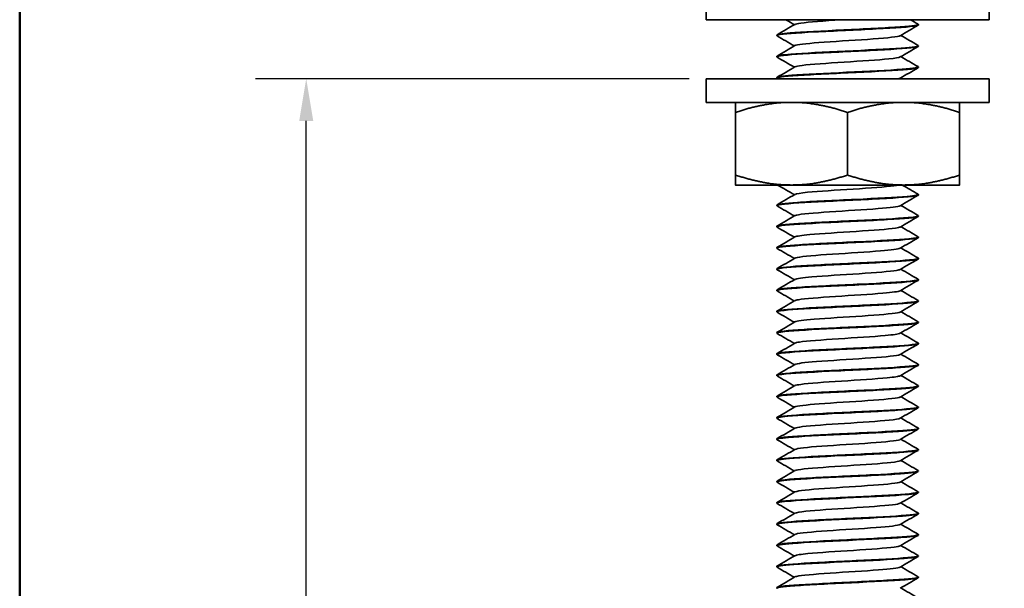
# Model space of a CAD drawing. Units: millimetres. Extents: x 0 to 300, y 0 to 424.
# Drawn here: x 14 to 98, y 303 to 352 of the extents above; entities that cross this region are included whole.
import ezdxf

# ---------------------------------------------------------------- set-up
doc = ezdxf.new("R2010")
doc.units = ezdxf.units.MM
doc.header["$LTSCALE"] = 1.428571
for name, color, linetype, lineweight in [('Arêtes visibles(ISO)', 7, 'Continuous', 35), ('Cadre_0', 7, 'Continuous', 50), ('Cotes(ISO)', 7, 'Continuous', 18)]:
    doc.layers.add(name, color=color, linetype=linetype, lineweight=lineweight)
doc.styles.add('MANTION', font='arial.ttf')
doc.dimstyles.new('Plan commercial', dxfattribs={"dimscale": 1.428571, "dimtxt": 3, "dimasz": 2.5, "dimexe": 3, "dimexo": 1, "dimgap": 0.762, "dimtad": 1, "dimrnd": 1e-08, "dimtxsty": 'MANTION', "dimcen": 0.09, "dimdle": 10, "dimclrd": 7, "dimclre": 7, "dimclrt": 256, "dimazin": 2, "dimtfac": 0.5, "dimtmove": 0, "dimatfit": 3, "dimfxl": 0, "dimtolj": 1, "dimlwd": 25, "dimlwe": 25, "dimarcsym": 0})

# ---------------------------------------------------------------- blocks, each defined once
blk = doc.blocks.new('Cadres Cadre par défaut')
at = {"layer": 'Cadre_0', "flags": 128}
blk.add_lwpolyline([(10, 10), (10, 287), (200, 287), (200, 10), (10, 10)], dxfattribs=at)
blk = doc.blocks.new('*D9')
at = {"layer": 'Cotes(ISO)', "color": 7, "linetype": 'Continuous', "lineweight": 25, "transparency": 16777216}
for p, q in [((71.032, 346.515), (34.288, 346.515)), ((38.574, 210.086), (38.574, 342.943)), ((63.532, 206.515), (34.288, 206.515))]:
    blk.add_line(p, q, dxfattribs=at)
at = {"layer": 'Cotes(ISO)', "color": 7, "linetype": 'Continuous', "transparency": 16777216}
for points in [[(37.979, 342.943), (39.169, 342.943), (38.574, 346.515)], [(37.979, 210.086), (39.169, 210.086), (38.574, 206.515)]]:
    blk.add_solid(points, dxfattribs=at)
at = {"layer": 'Defpoints', "color": 0, "linetype": 'Continuous', "transparency": 16777216}
for p in [(38.574, 346.515), (72.461, 346.515), (64.961, 206.515)]:
    blk.add_point(p, dxfattribs=at)
at = {"layer": 'Cotes(ISO)', "color": 154, "linetype": 'Continuous', "lineweight": 25, "true_color": 0x004691, "transparency": 16777216, "insert": (32.219, 254.462), "char_height": 4.28571, "attachment_point": 1, "rotation": 90, "style": 'MANTION'}
blk.add_mtext('\\A1; 105{\\H2.142857;±35}\\P[4 9/64%%p1,37795]', dxfattribs=at)

msp = doc.modelspace()

# ---------------------------------------------------------------- linework, layer by layer
at = {"layer": 'Arêtes visibles(ISO)'}
for p, q in [((72.461, 351.515), (72.461, 353.515)), ((96.461, 351.515), (96.461, 353.515)), ((96.461, 351.515), (72.461, 351.515)), ((90.461, 351.115), (90.461, 351.065)), ((78.461, 350.215), (78.461, 350.165)), ((90.461, 349.315), (90.461, 349.265)), ((78.461, 348.415), (78.461, 348.365)), ((90.461, 347.515), (90.461, 347.465)), ((72.461, 346.515), (96.461, 346.515)), ((72.461, 346.515), (72.461, 344.515)), ((78.461, 346.615), (78.461, 346.565)), ((96.461, 346.515), (96.461, 344.515)), ((72.461, 344.515), (96.461, 344.515)), ((74.961, 343.666), (74.961, 338.363)), ((84.461, 343.666), (84.461, 338.363)), ((93.961, 343.666), (93.961, 338.363)), ((74.961, 337.515), (79.711, 337.515)), ((79.711, 337.515), (89.211, 337.515)), ((89.211, 337.515), (93.961, 337.515)), ((90.461, 336.715), (90.461, 336.665)), ((78.461, 335.815), (78.461, 335.765)), ((90.461, 334.915), (90.461, 334.865)), ((78.461, 334.015), (78.461, 333.965)), ((90.461, 333.115), (90.461, 333.065)), ((78.461, 332.215), (78.461, 332.165)), ((90.461, 331.315), (90.461, 331.265)), ((78.461, 330.415), (78.461, 330.365)), ((90.461, 329.515), (90.461, 329.465)), ((78.461, 328.615), (78.461, 328.565)), ((90.461, 327.715), (90.461, 327.665)), ((78.461, 326.815), (78.461, 326.765)), ((90.461, 325.915), (90.461, 325.865)), ((78.461, 325.015), (78.461, 324.965)), ((90.461, 324.115), (90.461, 324.065)), ((78.461, 323.215), (78.461, 323.165)), ((90.461, 322.315), (90.461, 322.265)), ((78.461, 321.415), (78.461, 321.365)), ((90.461, 320.515), (90.461, 320.465)), ((78.461, 319.615), (78.461, 319.565)), ((90.461, 318.715), (90.461, 318.665)), ((78.461, 317.815), (78.461, 317.765)), ((90.461, 316.915), (90.461, 316.865)), ((78.461, 316.015), (78.461, 315.965)), ((90.461, 315.115), (90.461, 315.065)), ((78.461, 314.215), (78.461, 314.165)), ((90.461, 313.315), (90.461, 313.265)), ((78.461, 312.415), (78.461, 312.365)), ((90.461, 311.515), (90.461, 311.465)), ((78.461, 310.615), (78.461, 310.565)), ((90.461, 309.715), (90.461, 309.665)), ((78.461, 308.815), (78.461, 308.765)), ((90.461, 307.915), (90.461, 307.865)), ((78.461, 307.015), (78.461, 306.965)), ((90.461, 306.115), (90.461, 306.065)), ((78.461, 305.215), (78.461, 305.165)), ((90.461, 304.315), (90.461, 304.265)), ((78.461, 303.415), (78.461, 303.365))]:
    msp.add_line(p, q, dxfattribs=at)
for points in [[(79.949, 351.09), (79.705, 351.232), (79.461, 351.373), (79.217, 351.515)], [(89.791, 351.515), (90.007, 351.389), (90.224, 351.264), (90.44, 351.138)], [(78.481, 350.238), (78.989, 350.533), (79.496, 350.827), (80.003, 351.121)], [(90.44, 351.041), (89.933, 350.747), (89.425, 350.453), (88.918, 350.158)], [(79.949, 349.29), (79.46, 349.574), (78.971, 349.858), (78.481, 350.141)], [(88.972, 350.19), (89.462, 349.906), (89.951, 349.622), (90.44, 349.338)], [(78.481, 348.438), (78.989, 348.733), (79.496, 349.027), (80.003, 349.321)], [(90.44, 349.241), (89.933, 348.947), (89.425, 348.653), (88.918, 348.358)], [(79.949, 347.49), (79.46, 347.774), (78.971, 348.058), (78.481, 348.341)], [(88.972, 348.39), (89.462, 348.106), (89.951, 347.822), (90.44, 347.538)], [(78.481, 346.638), (78.989, 346.933), (79.496, 347.227), (80.003, 347.521)], [(90.44, 347.441), (89.933, 347.147), (89.425, 346.853), (88.918, 346.558)], [(78.527, 346.515), (78.512, 346.524), (78.496, 346.532), (78.481, 346.541)], [(88.972, 346.59), (89.015, 346.565), (89.059, 346.54), (89.102, 346.515)], [(79.949, 336.69), (79.475, 336.965), (79.001, 337.24), (78.527, 337.515)], [(89.102, 337.515), (89.548, 337.256), (89.994, 336.997), (90.44, 336.738)], [(78.481, 335.838), (78.989, 336.133), (79.496, 336.427), (80.003, 336.721)], [(90.44, 336.641), (89.933, 336.347), (89.425, 336.053), (88.918, 335.758)], [(79.949, 334.89), (79.46, 335.174), (78.971, 335.458), (78.481, 335.741)], [(88.972, 335.79), (89.462, 335.506), (89.951, 335.222), (90.44, 334.938)], [(78.481, 334.038), (78.989, 334.333), (79.496, 334.627), (80.003, 334.921)], [(90.44, 334.841), (89.933, 334.547), (89.425, 334.253), (88.918, 333.958)], [(79.949, 333.09), (79.46, 333.374), (78.971, 333.658), (78.481, 333.941)], [(88.972, 333.99), (89.462, 333.706), (89.951, 333.422), (90.44, 333.138)], [(78.481, 332.238), (78.989, 332.533), (79.496, 332.827), (80.003, 333.121)], [(90.44, 333.041), (89.933, 332.747), (89.425, 332.453), (88.918, 332.158)], [(88.972, 332.19), (89.462, 331.906), (89.951, 331.622), (90.44, 331.338)], [(79.949, 331.29), (79.46, 331.574), (78.971, 331.858), (78.481, 332.141)], [(78.481, 330.438), (78.989, 330.733), (79.496, 331.027), (80.003, 331.321)], [(90.44, 331.241), (89.933, 330.947), (89.425, 330.653), (88.918, 330.358)], [(79.949, 329.49), (79.46, 329.774), (78.971, 330.058), (78.481, 330.341)], [(88.972, 330.39), (89.462, 330.106), (89.951, 329.822), (90.44, 329.538)], [(78.481, 328.638), (78.989, 328.933), (79.496, 329.227), (80.003, 329.521)], [(90.44, 329.441), (89.933, 329.147), (89.425, 328.853), (88.918, 328.558)], [(79.949, 327.69), (79.46, 327.974), (78.971, 328.258), (78.481, 328.541)], [(88.972, 328.59), (89.462, 328.306), (89.951, 328.022), (90.44, 327.738)], [(78.481, 326.838), (78.989, 327.133), (79.496, 327.427), (80.003, 327.721)], [(90.44, 327.641), (89.933, 327.347), (89.425, 327.053), (88.918, 326.758)], [(79.949, 325.89), (79.46, 326.174), (78.971, 326.458), (78.481, 326.741)], [(88.972, 326.79), (89.462, 326.506), (89.951, 326.222), (90.44, 325.938)], [(78.481, 325.038), (78.989, 325.333), (79.496, 325.627), (80.003, 325.921)], [(90.44, 325.841), (89.933, 325.547), (89.425, 325.253), (88.918, 324.958)], [(79.949, 324.09), (79.46, 324.374), (78.971, 324.658), (78.481, 324.941)], [(88.972, 324.99), (89.462, 324.706), (89.951, 324.422), (90.44, 324.138)], [(78.481, 323.238), (78.989, 323.533), (79.496, 323.827), (80.003, 324.121)], [(90.44, 324.041), (89.933, 323.747), (89.425, 323.453), (88.918, 323.158)], [(79.949, 322.29), (79.46, 322.574), (78.971, 322.858), (78.481, 323.141)], [(88.972, 323.19), (89.462, 322.906), (89.951, 322.622), (90.44, 322.338)], [(78.481, 321.438), (78.989, 321.733), (79.496, 322.027), (80.003, 322.321)], [(90.44, 322.241), (89.933, 321.947), (89.425, 321.653), (88.918, 321.358)], [(79.949, 320.49), (79.46, 320.774), (78.971, 321.058), (78.481, 321.341)], [(88.972, 321.39), (89.462, 321.106), (89.951, 320.822), (90.44, 320.538)], [(78.481, 319.638), (78.989, 319.933), (79.496, 320.227), (80.003, 320.521)], [(90.44, 320.441), (89.933, 320.147), (89.425, 319.853), (88.918, 319.558)], [(79.949, 318.69), (79.46, 318.974), (78.971, 319.258), (78.481, 319.541)], [(88.972, 319.59), (89.462, 319.306), (89.951, 319.022), (90.44, 318.738)], [(78.481, 317.838), (78.989, 318.133), (79.496, 318.427), (80.003, 318.721)], [(90.44, 318.641), (89.933, 318.347), (89.425, 318.053), (88.918, 317.758)], [(79.949, 316.89), (79.46, 317.174), (78.971, 317.458), (78.481, 317.741)], [(88.972, 317.79), (89.462, 317.506), (89.951, 317.222), (90.44, 316.938)], [(78.481, 316.038), (78.989, 316.333), (79.496, 316.627), (80.003, 316.921)], [(90.44, 316.841), (89.933, 316.547), (89.425, 316.253), (88.918, 315.958)], [(79.949, 315.09), (79.46, 315.374), (78.971, 315.658), (78.481, 315.941)], [(88.972, 315.99), (89.462, 315.706), (89.951, 315.422), (90.44, 315.138)], [(78.481, 314.238), (78.989, 314.533), (79.496, 314.827), (80.003, 315.121)], [(90.44, 315.041), (89.933, 314.747), (89.425, 314.453), (88.918, 314.158)], [(79.949, 313.29), (79.46, 313.574), (78.971, 313.858), (78.481, 314.141)], [(88.972, 314.19), (89.462, 313.906), (89.951, 313.622), (90.44, 313.338)], [(78.481, 312.438), (78.989, 312.733), (79.496, 313.027), (80.003, 313.321)], [(90.44, 313.241), (89.933, 312.947), (89.425, 312.653), (88.918, 312.358)], [(79.949, 311.49), (79.46, 311.774), (78.971, 312.058), (78.481, 312.341)], [(88.972, 312.39), (89.462, 312.106), (89.951, 311.822), (90.44, 311.538)], [(78.481, 310.638), (78.989, 310.933), (79.496, 311.227), (80.003, 311.521)], [(90.44, 311.441), (89.933, 311.147), (89.425, 310.853), (88.918, 310.558)], [(79.949, 309.69), (79.46, 309.974), (78.971, 310.258), (78.481, 310.541)], [(88.972, 310.59), (89.462, 310.306), (89.951, 310.022), (90.44, 309.738)], [(78.481, 308.838), (78.989, 309.133), (79.496, 309.427), (80.003, 309.721)], [(90.44, 309.641), (89.933, 309.347), (89.425, 309.053), (88.918, 308.758)], [(79.949, 307.89), (79.46, 308.174), (78.971, 308.458), (78.481, 308.741)], [(88.972, 308.79), (89.462, 308.506), (89.951, 308.222), (90.44, 307.938)], [(78.481, 307.038), (78.989, 307.333), (79.496, 307.627), (80.003, 307.921)], [(90.44, 307.841), (89.933, 307.547), (89.425, 307.253), (88.918, 306.958)], [(79.949, 306.09), (79.46, 306.374), (78.971, 306.658), (78.481, 306.941)], [(88.972, 306.99), (89.462, 306.706), (89.951, 306.422), (90.44, 306.138)], [(78.481, 305.238), (78.989, 305.533), (79.496, 305.827), (80.003, 306.121)], [(90.44, 306.041), (89.933, 305.747), (89.425, 305.453), (88.918, 305.158)], [(79.949, 304.29), (79.46, 304.574), (78.971, 304.858), (78.481, 305.141)], [(88.972, 305.19), (89.462, 304.906), (89.951, 304.622), (90.44, 304.338)], [(78.481, 303.438), (78.989, 303.733), (79.496, 304.027), (80.003, 304.321)], [(90.44, 304.241), (89.933, 303.947), (89.425, 303.653), (88.918, 303.358)], [(88.972, 303.39), (89.462, 303.106), (89.951, 302.822), (90.44, 302.538)]]:
    msp.add_open_spline(points, degree=3, dxfattribs=at)
for points, knots in [([(84.07, 351.515), (84.016, 351.511), (83.962, 351.508), (83.909, 351.504), (82.481, 351.413), (81.165, 351.321), (80.494, 351.229), (80.232, 351.193), (80.072, 351.157), (80.012, 351.121)], [51.923545, 51.923545, 51.923545, 51.923545, 51.959667, 51.959667, 51.959667, 52.921883, 52.921883, 52.921883, 53.29688, 53.29688, 53.29688, 53.29688]), ([(78.488, 350.141), (78.44, 350.168), (78.467, 350.195), (78.577, 350.221), (78.928, 350.307), (80.108, 350.392), (81.696, 350.478), (83.284, 350.563), (85.248, 350.649), (86.884, 350.734), (88.521, 350.819), (89.798, 350.905), (90.259, 350.99), (90.393, 351.015), (90.457, 351.04), (90.454, 351.065)], [-59.77277, -59.77277, -59.77277, -59.77277, -59.492995, -59.492995, -59.492995, -58.598324, -58.598324, -58.598324, -57.703653, -57.703653, -57.703653, -56.808982, -56.808982, -56.808982, -56.548668, -56.548668, -56.548668, -56.548668]), ([(90.439, 351.138), (90.567, 351.061), (90.014, 350.983), (88.929, 350.905), (87.735, 350.82), (85.92, 350.735), (84.133, 350.649), (82.346, 350.564), (80.625, 350.478), (79.583, 350.393), (78.859, 350.334), (78.474, 350.274), (78.468, 350.215)], [50.182973, 50.182973, 50.182973, 50.182973, 50.996239, 50.996239, 50.996239, 51.89091, 51.89091, 51.89091, 52.785581, 52.785581, 52.785581, 53.407075, 53.407075, 53.407075, 53.407075]), ([(88.916, 350.158), (88.899, 350.148), (88.872, 350.137), (88.835, 350.126), (88.518, 350.034), (87.483, 349.942), (86.151, 349.851), (84.819, 349.759), (83.226, 349.667), (82.019, 349.575), (80.91, 349.49), (80.155, 349.406), (80.004, 349.321)], [56.658863, 56.658863, 56.658863, 56.658863, 56.770747, 56.770747, 56.770747, 57.732963, 57.732963, 57.732963, 58.695179, 58.695179, 58.695179, 59.580065, 59.580065, 59.580065, 59.580065]), ([(78.489, 348.341), (78.437, 348.37), (78.473, 348.399), (78.602, 348.427), (78.989, 348.513), (80.201, 348.598), (81.806, 348.684), (83.41, 348.769), (85.375, 348.854), (86.996, 348.94), (88.618, 349.025), (89.864, 349.111), (90.289, 349.196), (90.403, 349.219), (90.457, 349.242), (90.455, 349.265)], [-66.055955, -66.055955, -66.055955, -66.055955, -65.755691, -65.755691, -65.755691, -64.86102, -64.86102, -64.86102, -63.966349, -63.966349, -63.966349, -63.071678, -63.071678, -63.071678, -62.831853, -62.831853, -62.831853, -62.831853]), ([(90.439, 349.338), (90.562, 349.263), (90.044, 349.187), (89.01, 349.111), (87.843, 349.026), (86.044, 348.94), (84.256, 348.855), (82.468, 348.77), (80.727, 348.684), (79.655, 348.599), (78.887, 348.537), (78.474, 348.476), (78.467, 348.415)], [56.466159, 56.466159, 56.466159, 56.466159, 57.258935, 57.258935, 57.258935, 58.153606, 58.153606, 58.153606, 59.048277, 59.048277, 59.048277, 59.69026, 59.69026, 59.69026, 59.69026]), ([(88.909, 348.358), (88.814, 348.304), (88.49, 348.25), (87.964, 348.197), (87.065, 348.105), (85.601, 348.013), (84.166, 347.921), (82.731, 347.829), (81.364, 347.737), (80.621, 347.645), (80.287, 347.604), (80.083, 347.563), (80.013, 347.521)], [62.942049, 62.942049, 62.942049, 62.942049, 63.506259, 63.506259, 63.506259, 64.468475, 64.468475, 64.468475, 65.430691, 65.430691, 65.430691, 65.86325, 65.86325, 65.86325, 65.86325]), ([(78.489, 346.541), (78.434, 346.572), (78.479, 346.602), (78.63, 346.633), (79.053, 346.719), (80.296, 346.804), (81.917, 346.889), (83.537, 346.975), (85.501, 347.06), (87.107, 347.146), (88.713, 347.231), (89.928, 347.317), (90.317, 347.402), (90.412, 347.423), (90.458, 347.444), (90.455, 347.465)], [-72.33914, -72.33914, -72.33914, -72.33914, -72.018387, -72.018387, -72.018387, -71.123716, -71.123716, -71.123716, -70.229045, -70.229045, -70.229045, -69.334374, -69.334374, -69.334374, -69.115038, -69.115038, -69.115038, -69.115038]), ([(90.438, 347.538), (90.558, 347.465), (90.072, 347.391), (89.089, 347.317), (87.95, 347.232), (86.168, 347.146), (84.379, 347.061), (82.59, 346.975), (80.831, 346.89), (79.73, 346.805), (78.915, 346.741), (78.474, 346.678), (78.467, 346.615)], [62.749344, 62.749344, 62.749344, 62.749344, 63.521631, 63.521631, 63.521631, 64.416302, 64.416302, 64.416302, 65.310973, 65.310973, 65.310973, 65.973446, 65.973446, 65.973446, 65.973446]), ([(88.918, 346.558), (88.909, 346.553), (88.898, 346.548), (88.885, 346.543), (88.861, 346.533), (88.83, 346.524), (88.791, 346.515)], [69.2252338, 69.2252338, 69.2252338, 69.2252338, 69.2795557, 69.2795557, 69.2795557, 69.3768378, 69.3768378, 69.3768378, 69.3768378]), ([(88.787, 337.515), (88.697, 337.492), (88.565, 337.469), (88.393, 337.446), (87.701, 337.354), (86.369, 337.262), (84.939, 337.17), (83.509, 337.079), (82.019, 336.987), (81.076, 336.895), (80.482, 336.837), (80.115, 336.779), (80.012, 336.721)], [100.792764, 100.792764, 100.792764, 100.792764, 101.032685, 101.032685, 101.032685, 101.994901, 101.994901, 101.994901, 102.957117, 102.957117, 102.957117, 103.562362, 103.562362, 103.562362, 103.562362]), ([(78.491, 335.741), (78.418, 335.784), (78.534, 335.826), (78.848, 335.868), (79.48, 335.954), (80.901, 336.039), (82.602, 336.125), (84.304, 336.21), (86.251, 336.295), (87.748, 336.381), (89.245, 336.466), (90.261, 336.552), (90.433, 336.637), (90.451, 336.646), (90.46, 336.656), (90.459, 336.665)], [-110.038252, -110.038252, -110.038252, -110.038252, -109.594563, -109.594563, -109.594563, -108.699892, -108.699892, -108.699892, -107.805221, -107.805221, -107.805221, -106.91055, -106.91055, -106.91055, -106.81415, -106.81415, -106.81415, -106.81415]), ([(90.434, 336.738), (90.534, 336.676), (90.22, 336.614), (89.522, 336.552), (88.562, 336.467), (86.894, 336.382), (85.115, 336.296), (83.337, 336.211), (81.483, 336.125), (80.218, 336.04), (79.107, 335.965), (78.47, 335.89), (78.463, 335.815)], [100.448456, 100.448456, 100.448456, 100.448456, 101.097807, 101.097807, 101.097807, 101.992478, 101.992478, 101.992478, 102.887149, 102.887149, 102.887149, 103.672558, 103.672558, 103.672558, 103.672558]), ([(88.916, 335.758), (88.771, 335.678), (88.084, 335.597), (87.055, 335.517), (85.881, 335.425), (84.296, 335.333), (82.942, 335.241), (81.589, 335.149), (80.505, 335.057), (80.131, 334.965), (80.071, 334.951), (80.03, 334.936), (80.006, 334.921)], [106.924346, 106.924346, 106.924346, 106.924346, 107.768198, 107.768198, 107.768198, 108.730414, 108.730414, 108.730414, 109.69263, 109.69263, 109.69263, 109.845547, 109.845547, 109.845547, 109.845547]), ([(78.491, 333.941), (78.415, 333.986), (78.547, 334.03), (78.893, 334.074), (79.559, 334.16), (81.007, 334.245), (82.719, 334.33), (84.432, 334.416), (86.373, 334.501), (87.85, 334.587), (89.326, 334.672), (90.308, 334.758), (90.444, 334.843), (90.455, 334.85), (90.46, 334.858), (90.46, 334.865)], [-116.321437, -116.321437, -116.321437, -116.321437, -115.857259, -115.857259, -115.857259, -114.962588, -114.962588, -114.962588, -114.067917, -114.067917, -114.067917, -113.173246, -113.173246, -113.173246, -113.097336, -113.097336, -113.097336, -113.097336]), ([(90.433, 334.938), (90.531, 334.878), (90.241, 334.818), (89.587, 334.758), (88.658, 334.673), (87.012, 334.587), (85.237, 334.502), (83.463, 334.417), (81.597, 334.331), (80.306, 334.246), (79.143, 334.169), (78.468, 334.092), (78.462, 334.015)], [106.731641, 106.731641, 106.731641, 106.731641, 107.360503, 107.360503, 107.360503, 108.255174, 108.255174, 108.255174, 109.149845, 109.149845, 109.149845, 109.955743, 109.955743, 109.955743, 109.955743]), ([(88.91, 333.958), (88.858, 333.926), (88.725, 333.894), (88.51, 333.863), (87.892, 333.771), (86.614, 333.679), (85.195, 333.587), (83.776, 333.495), (82.255, 333.403), (81.251, 333.311), (80.559, 333.248), (80.125, 333.185), (80.01, 333.121)], [113.207531, 113.207531, 113.207531, 113.207531, 113.541494, 113.541494, 113.541494, 114.50371, 114.50371, 114.50371, 115.465926, 115.465926, 115.465926, 116.128733, 116.128733, 116.128733, 116.128733]), ([(78.491, 332.141), (78.412, 332.187), (78.56, 332.234), (78.939, 332.28), (79.64, 332.365), (81.115, 332.451), (82.837, 332.536), (84.56, 332.622), (86.495, 332.707), (87.95, 332.793), (89.406, 332.878), (90.352, 332.964), (90.452, 333.049), (90.458, 333.054), (90.461, 333.06), (90.46, 333.065)], [-122.604623, -122.604623, -122.604623, -122.604623, -122.119955, -122.119955, -122.119955, -121.225284, -121.225284, -121.225284, -120.330613, -120.330613, -120.330613, -119.435942, -119.435942, -119.435942, -119.380521, -119.380521, -119.380521, -119.380521]), ([(90.433, 333.138), (90.528, 333.08), (90.261, 333.022), (89.65, 332.964), (88.752, 332.879), (87.128, 332.793), (85.359, 332.708), (83.59, 332.622), (81.712, 332.537), (80.396, 332.452), (79.18, 332.373), (78.467, 332.294), (78.462, 332.215)], [113.014826, 113.014826, 113.014826, 113.014826, 113.623199, 113.623199, 113.623199, 114.51787, 114.51787, 114.51787, 115.412541, 115.412541, 115.412541, 116.238928, 116.238928, 116.238928, 116.238928]), ([(88.915, 332.158), (88.778, 332.083), (88.179, 332.008), (87.261, 331.933), (86.137, 331.841), (84.567, 331.749), (83.187, 331.657), (81.808, 331.565), (80.658, 331.474), (80.205, 331.382), (80.106, 331.362), (80.04, 331.341), (80.008, 331.321)], [119.490716, 119.490716, 119.490716, 119.490716, 120.277006, 120.277006, 120.277006, 121.239222, 121.239222, 121.239222, 122.201438, 122.201438, 122.201438, 122.411918, 122.411918, 122.411918, 122.411918]), ([(78.491, 330.341), (78.409, 330.389), (78.574, 330.438), (78.989, 330.486), (79.723, 330.571), (81.224, 330.657), (82.956, 330.742), (84.688, 330.828), (86.616, 330.913), (88.05, 330.999), (89.484, 331.084), (90.395, 331.169), (90.457, 331.255), (90.46, 331.258), (90.461, 331.261), (90.461, 331.265)], [-128.887808, -128.887808, -128.887808, -128.887808, -128.382651, -128.382651, -128.382651, -127.48798, -127.48798, -127.48798, -126.593309, -126.593309, -126.593309, -125.698638, -125.698638, -125.698638, -125.663706, -125.663706, -125.663706, -125.663706]), ([(90.432, 331.338), (90.524, 331.282), (90.28, 331.226), (89.711, 331.17), (88.844, 331.085), (87.244, 330.999), (85.48, 330.914), (83.717, 330.828), (81.827, 330.743), (80.487, 330.657), (79.218, 330.577), (78.465, 330.496), (78.461, 330.415)], [119.298012, 119.298012, 119.298012, 119.298012, 119.885895, 119.885895, 119.885895, 120.780566, 120.780566, 120.780566, 121.675237, 121.675237, 121.675237, 122.522113, 122.522113, 122.522113, 122.522113]), ([(88.911, 330.358), (88.869, 330.332), (88.77, 330.305), (88.614, 330.279), (88.072, 330.187), (86.851, 330.095), (85.448, 330.003), (84.045, 329.912), (82.498, 329.82), (81.436, 329.728), (80.641, 329.659), (80.134, 329.59), (80.009, 329.521)], [125.773902, 125.773902, 125.773902, 125.773902, 126.050303, 126.050303, 126.050303, 127.012519, 127.012519, 127.012519, 127.974735, 127.974735, 127.974735, 128.695103, 128.695103, 128.695103, 128.695103]), ([(78.49, 328.541), (78.406, 328.591), (78.59, 328.642), (79.04, 328.692), (79.808, 328.777), (81.334, 328.863), (83.075, 328.948), (84.816, 329.034), (86.736, 329.119), (88.147, 329.204), (89.559, 329.29), (90.434, 329.375), (90.46, 329.461), (90.461, 329.462), (90.461, 329.463), (90.461, 329.465)], [-135.170993, -135.170993, -135.170993, -135.170993, -134.645347, -134.645347, -134.645347, -133.750676, -133.750676, -133.750676, -132.856005, -132.856005, -132.856005, -131.961334, -131.961334, -131.961334, -131.946891, -131.946891, -131.946891, -131.946891]), ([(90.432, 329.538), (90.521, 329.484), (90.298, 329.43), (89.769, 329.376), (88.935, 329.29), (87.358, 329.205), (85.601, 329.12), (83.845, 329.034), (81.944, 328.949), (80.58, 328.863), (79.257, 328.78), (78.464, 328.698), (78.461, 328.615)], [125.581197, 125.581197, 125.581197, 125.581197, 126.148591, 126.148591, 126.148591, 127.043262, 127.043262, 127.043262, 127.937933, 127.937933, 127.937933, 128.805299, 128.805299, 128.805299, 128.805299]), ([(88.913, 328.558), (88.786, 328.489), (88.268, 328.419), (87.458, 328.349), (86.388, 328.258), (84.837, 328.166), (83.437, 328.074), (82.037, 327.982), (80.824, 327.89), (80.293, 327.798), (80.145, 327.773), (80.051, 327.747), (80.01, 327.721)], [132.057087, 132.057087, 132.057087, 132.057087, 132.785815, 132.785815, 132.785815, 133.748031, 133.748031, 133.748031, 134.710247, 134.710247, 134.710247, 134.978289, 134.978289, 134.978289, 134.978289]), ([(78.49, 326.741), (78.403, 326.793), (78.606, 326.845), (79.094, 326.898), (79.894, 326.983), (81.446, 327.069), (83.195, 327.154), (84.944, 327.239), (86.855, 327.325), (88.244, 327.41), (89.623, 327.495), (90.46, 327.58), (90.461, 327.665)], [-141.454179, -141.454179, -141.454179, -141.454179, -140.908043, -140.908043, -140.908043, -140.013372, -140.013372, -140.013372, -139.118701, -139.118701, -139.118701, -138.230077, -138.230077, -138.230077, -138.230077]), ([(90.431, 327.738), (90.518, 327.686), (90.315, 327.634), (89.825, 327.582), (89.024, 327.496), (87.471, 327.411), (85.722, 327.325), (83.972, 327.24), (82.062, 327.155), (80.674, 327.069), (79.297, 326.984), (78.462, 326.9), (78.461, 326.815)], [131.864382, 131.864382, 131.864382, 131.864382, 132.411287, 132.411287, 132.411287, 133.305958, 133.305958, 133.305958, 134.200629, 134.200629, 134.200629, 135.088484, 135.088484, 135.088484, 135.088484]), ([(88.913, 326.758), (88.88, 326.737), (88.81, 326.716), (88.705, 326.696), (88.24, 326.604), (87.081, 326.512), (85.698, 326.42), (84.316, 326.328), (82.748, 326.236), (81.632, 326.144), (80.729, 326.07), (80.142, 325.996), (80.007, 325.921)], [138.340272, 138.340272, 138.340272, 138.340272, 138.559111, 138.559111, 138.559111, 139.521327, 139.521327, 139.521327, 140.483543, 140.483543, 140.483543, 141.261474, 141.261474, 141.261474, 141.261474]), ([(78.49, 324.941), (78.4, 324.995), (78.623, 325.049), (79.15, 325.104), (79.983, 325.189), (81.559, 325.274), (83.316, 325.36), (85.072, 325.445), (86.973, 325.531), (88.338, 325.616), (89.663, 325.699), (90.458, 325.782), (90.461, 325.865)], [-147.737364, -147.737364, -147.737364, -147.737364, -147.170739, -147.170739, -147.170739, -146.276068, -146.276068, -146.276068, -145.381397, -145.381397, -145.381397, -144.513262, -144.513262, -144.513262, -144.513262]), ([(90.431, 325.938), (90.515, 325.888), (90.331, 325.838), (89.879, 325.788), (89.111, 325.702), (87.583, 325.617), (85.842, 325.531), (84.1, 325.446), (82.181, 325.36), (80.77, 325.275), (79.36, 325.19), (78.486, 325.104), (78.461, 325.019), (78.461, 325.017), (78.461, 325.016), (78.461, 325.015)], [138.147568, 138.147568, 138.147568, 138.147568, 138.673983, 138.673983, 138.673983, 139.568654, 139.568654, 139.568654, 140.463325, 140.463325, 140.463325, 141.357996, 141.357996, 141.357996, 141.371669, 141.371669, 141.371669, 141.371669]), ([(88.911, 324.958), (88.795, 324.894), (88.351, 324.83), (87.645, 324.766), (86.632, 324.674), (85.107, 324.582), (83.69, 324.49), (82.273, 324.398), (81.003, 324.307), (80.395, 324.215), (80.19, 324.184), (80.062, 324.152), (80.011, 324.121)], [144.623458, 144.623458, 144.623458, 144.623458, 145.294624, 145.294624, 145.294624, 146.25684, 146.25684, 146.25684, 147.219056, 147.219056, 147.219056, 147.544659, 147.544659, 147.544659, 147.544659]), ([(78.489, 323.141), (78.397, 323.197), (78.641, 323.253), (79.209, 323.309), (80.074, 323.395), (81.674, 323.48), (83.437, 323.566), (85.2, 323.651), (87.09, 323.737), (88.431, 323.822), (89.702, 323.903), (90.456, 323.984), (90.46, 324.065)], [-154.020549, -154.020549, -154.020549, -154.020549, -153.433435, -153.433435, -153.433435, -152.538764, -152.538764, -152.538764, -151.644093, -151.644093, -151.644093, -150.796447, -150.796447, -150.796447, -150.796447]), ([(90.431, 324.138), (90.512, 324.09), (90.347, 324.042), (89.931, 323.994), (89.196, 323.908), (87.693, 323.823), (85.961, 323.737), (84.228, 323.652), (82.301, 323.566), (80.868, 323.481), (79.435, 323.395), (78.525, 323.31), (78.464, 323.225), (78.462, 323.221), (78.461, 323.218), (78.461, 323.215)], [144.430753, 144.430753, 144.430753, 144.430753, 144.936679, 144.936679, 144.936679, 145.83135, 145.83135, 145.83135, 146.726021, 146.726021, 146.726021, 147.620692, 147.620692, 147.620692, 147.654855, 147.654855, 147.654855, 147.654855]), ([(88.915, 323.158), (88.89, 323.143), (88.846, 323.127), (88.781, 323.112), (88.395, 323.02), (87.301, 322.928), (85.944, 322.836), (84.587, 322.745), (83.003, 322.653), (81.837, 322.561), (80.824, 322.481), (80.15, 322.401), (80.005, 322.321)], [150.906643, 150.906643, 150.906643, 150.906643, 151.06792, 151.06792, 151.06792, 152.030136, 152.030136, 152.030136, 152.992352, 152.992352, 152.992352, 153.827845, 153.827845, 153.827845, 153.827845]), ([(78.489, 321.341), (78.394, 321.399), (78.66, 321.457), (79.269, 321.515), (80.166, 321.601), (81.789, 321.686), (83.558, 321.772), (85.327, 321.857), (87.206, 321.942), (88.523, 322.028), (89.74, 322.107), (90.455, 322.186), (90.46, 322.265)], [-160.303734, -160.303734, -160.303734, -160.303734, -159.696131, -159.696131, -159.696131, -158.80146, -158.80146, -158.80146, -157.906789, -157.906789, -157.906789, -157.079633, -157.079633, -157.079633, -157.079633]), ([(90.431, 322.338), (90.509, 322.292), (90.361, 322.246), (89.98, 322.199), (89.279, 322.114), (87.803, 322.029), (86.08, 321.943), (84.357, 321.858), (82.422, 321.772), (80.967, 321.687), (79.513, 321.601), (78.567, 321.516), (78.47, 321.43), (78.464, 321.425), (78.461, 321.42), (78.461, 321.415)], [150.713938, 150.713938, 150.713938, 150.713938, 151.199375, 151.199375, 151.199375, 152.094046, 152.094046, 152.094046, 152.988717, 152.988717, 152.988717, 153.883388, 153.883388, 153.883388, 153.93804, 153.93804, 153.93804, 153.93804]), ([(88.91, 321.358), (88.805, 321.3), (88.428, 321.241), (87.821, 321.182), (86.868, 321.091), (85.374, 320.999), (83.945, 320.907), (82.516, 320.815), (81.192, 320.723), (80.511, 320.631), (80.24, 320.595), (80.073, 320.558), (80.013, 320.521)], [157.189828, 157.189828, 157.189828, 157.189828, 157.803432, 157.803432, 157.803432, 158.765648, 158.765648, 158.765648, 159.727864, 159.727864, 159.727864, 160.11103, 160.11103, 160.11103, 160.11103]), ([(90.431, 320.538), (90.507, 320.494), (90.374, 320.45), (90.027, 320.405), (89.36, 320.32), (87.91, 320.234), (86.198, 320.149), (84.485, 320.064), (82.544, 319.978), (81.068, 319.893), (79.592, 319.807), (78.612, 319.722), (78.478, 319.636), (78.466, 319.629), (78.461, 319.622), (78.462, 319.615)], [156.997124, 156.997124, 156.997124, 156.997124, 157.462071, 157.462071, 157.462071, 158.356742, 158.356742, 158.356742, 159.251413, 159.251413, 159.251413, 160.146084, 160.146084, 160.146084, 160.221225, 160.221225, 160.221225, 160.221225]), ([(78.488, 319.541), (78.391, 319.601), (78.68, 319.661), (79.332, 319.721), (80.26, 319.807), (81.906, 319.892), (83.68, 319.977), (85.454, 320.063), (87.32, 320.148), (88.612, 320.234), (89.777, 320.311), (90.453, 320.388), (90.46, 320.465)], [-166.58692, -166.58692, -166.58692, -166.58692, -165.958827, -165.958827, -165.958827, -165.064156, -165.064156, -165.064156, -164.169485, -164.169485, -164.169485, -163.362818, -163.362818, -163.362818, -163.362818]), ([(88.917, 319.558), (88.9, 319.548), (88.876, 319.538), (88.843, 319.529), (88.538, 319.437), (87.513, 319.345), (86.185, 319.253), (84.857, 319.161), (83.263, 319.069), (82.05, 318.977), (80.924, 318.892), (80.156, 318.807), (80.004, 318.721)], [163.473013, 163.473013, 163.473013, 163.473013, 163.576729, 163.576729, 163.576729, 164.538945, 164.538945, 164.538945, 165.501161, 165.501161, 165.501161, 166.394215, 166.394215, 166.394215, 166.394215]), ([(78.487, 317.741), (78.387, 317.803), (78.701, 317.865), (79.397, 317.927), (80.356, 318.012), (82.023, 318.098), (83.802, 318.183), (85.58, 318.269), (87.434, 318.354), (88.7, 318.44), (89.813, 318.515), (90.452, 318.59), (90.459, 318.665)], [-172.870105, -172.870105, -172.870105, -172.870105, -172.221523, -172.221523, -172.221523, -171.326852, -171.326852, -171.326852, -170.432181, -170.432181, -170.432181, -169.646003, -169.646003, -169.646003, -169.646003]), ([(90.431, 318.738), (90.504, 318.696), (90.387, 318.654), (90.072, 318.611), (89.438, 318.526), (88.017, 318.44), (86.315, 318.355), (84.613, 318.269), (82.666, 318.184), (81.17, 318.099), (79.674, 318.013), (78.659, 317.928), (78.488, 317.842), (78.47, 317.833), (78.461, 317.824), (78.462, 317.815)], [163.280309, 163.280309, 163.280309, 163.280309, 163.724767, 163.724767, 163.724767, 164.619438, 164.619438, 164.619438, 165.514109, 165.514109, 165.514109, 166.40878, 166.40878, 166.40878, 166.504411, 166.504411, 166.504411, 166.504411]), ([(88.909, 317.758), (88.815, 317.705), (88.5, 317.652), (87.986, 317.599), (87.097, 317.507), (85.638, 317.415), (84.202, 317.323), (82.766, 317.231), (81.393, 317.14), (80.64, 317.048), (80.295, 317.006), (80.085, 316.963), (80.013, 316.921)], [169.756199, 169.756199, 169.756199, 169.756199, 170.312241, 170.312241, 170.312241, 171.274457, 171.274457, 171.274457, 172.236673, 172.236673, 172.236673, 172.677401, 172.677401, 172.677401, 172.677401]), ([(78.487, 315.941), (78.384, 316.005), (78.723, 316.069), (79.464, 316.133), (80.454, 316.218), (82.142, 316.304), (83.924, 316.389), (85.706, 316.475), (87.546, 316.56), (88.786, 316.645), (89.848, 316.719), (90.451, 316.792), (90.458, 316.865)], [-179.15329, -179.15329, -179.15329, -179.15329, -178.484219, -178.484219, -178.484219, -177.589548, -177.589548, -177.589548, -176.694877, -176.694877, -176.694877, -175.929189, -175.929189, -175.929189, -175.929189]), ([(90.431, 316.938), (90.501, 316.898), (90.398, 316.857), (90.114, 316.817), (89.515, 316.732), (88.122, 316.646), (86.431, 316.561), (84.741, 316.475), (82.79, 316.39), (81.274, 316.304), (79.758, 316.219), (78.708, 316.134), (78.501, 316.048), (78.474, 316.037), (78.462, 316.026), (78.463, 316.015)], [169.563494, 169.563494, 169.563494, 169.563494, 169.987463, 169.987463, 169.987463, 170.882134, 170.882134, 170.882134, 171.776805, 171.776805, 171.776805, 172.671476, 172.671476, 172.671476, 172.787596, 172.787596, 172.787596, 172.787596]), ([(88.918, 315.958), (88.91, 315.954), (88.901, 315.949), (88.891, 315.945), (88.667, 315.853), (87.714, 315.761), (86.42, 315.669), (85.127, 315.577), (83.527, 315.486), (82.272, 315.394), (81.031, 315.303), (80.161, 315.212), (80.003, 315.121)], [176.039384, 176.039384, 176.039384, 176.039384, 176.085537, 176.085537, 176.085537, 177.047753, 177.047753, 177.047753, 178.009969, 178.009969, 178.009969, 178.960586, 178.960586, 178.960586, 178.960586]), ([(78.486, 314.141), (78.38, 314.207), (78.746, 314.273), (79.533, 314.339), (80.554, 314.424), (82.262, 314.51), (84.047, 314.595), (85.832, 314.68), (87.657, 314.766), (88.87, 314.851), (89.881, 314.922), (90.45, 314.994), (90.458, 315.065)], [-185.436476, -185.436476, -185.436476, -185.436476, -184.746915, -184.746915, -184.746915, -183.852244, -183.852244, -183.852244, -182.957573, -182.957573, -182.957573, -182.212374, -182.212374, -182.212374, -182.212374]), ([(90.431, 315.138), (90.498, 315.1), (90.409, 315.061), (90.154, 315.023), (89.59, 314.937), (88.225, 314.852), (86.547, 314.767), (84.87, 314.681), (82.914, 314.596), (81.378, 314.51), (79.843, 314.425), (78.76, 314.339), (78.517, 314.254), (78.479, 314.241), (78.462, 314.228), (78.463, 314.215)], [175.846679, 175.846679, 175.846679, 175.846679, 176.250159, 176.250159, 176.250159, 177.14483, 177.14483, 177.14483, 178.039501, 178.039501, 178.039501, 178.934172, 178.934172, 178.934172, 179.070781, 179.070781, 179.070781, 179.070781]), ([(88.908, 314.158), (88.826, 314.111), (88.566, 314.063), (88.14, 314.015), (87.317, 313.924), (85.899, 313.832), (84.46, 313.74), (83.022, 313.648), (81.603, 313.556), (80.781, 313.464), (80.355, 313.417), (80.096, 313.369), (80.013, 313.321)], [182.322569, 182.322569, 182.322569, 182.322569, 182.82105, 182.82105, 182.82105, 183.783266, 183.783266, 183.783266, 184.745482, 184.745482, 184.745482, 185.243771, 185.243771, 185.243771, 185.243771]), ([(78.485, 312.341), (78.376, 312.409), (78.77, 312.477), (79.604, 312.545), (80.655, 312.63), (82.382, 312.715), (84.169, 312.801), (85.957, 312.886), (87.767, 312.972), (88.953, 313.057), (89.914, 313.126), (90.449, 313.196), (90.457, 313.265)], [-191.719661, -191.719661, -191.719661, -191.719661, -191.009611, -191.009611, -191.009611, -190.11494, -190.11494, -190.11494, -189.220269, -189.220269, -189.220269, -188.495559, -188.495559, -188.495559, -188.495559]), ([(90.431, 313.338), (90.496, 313.302), (90.419, 313.265), (90.192, 313.229), (89.662, 313.143), (88.327, 313.058), (86.662, 312.972), (84.997, 312.887), (83.038, 312.802), (81.485, 312.716), (79.931, 312.631), (78.815, 312.545), (78.535, 312.46), (78.486, 312.445), (78.462, 312.43), (78.464, 312.415)], [182.129865, 182.129865, 182.129865, 182.129865, 182.512855, 182.512855, 182.512855, 183.407526, 183.407526, 183.407526, 184.302197, 184.302197, 184.302197, 185.196868, 185.196868, 185.196868, 185.353967, 185.353967, 185.353967, 185.353967]), ([(88.918, 312.358), (88.761, 312.267), (87.89, 312.177), (86.649, 312.086), (85.394, 311.994), (83.794, 311.902), (82.5, 311.81), (81.207, 311.718), (80.255, 311.626), (80.031, 311.535), (80.02, 311.53), (80.011, 311.526), (80.004, 311.521)], [188.605755, 188.605755, 188.605755, 188.605755, 189.556562, 189.556562, 189.556562, 190.518778, 190.518778, 190.518778, 191.480994, 191.480994, 191.480994, 191.526956, 191.526956, 191.526956, 191.526956]), ([(78.485, 310.541), (78.372, 310.611), (78.795, 310.681), (79.677, 310.75), (80.757, 310.836), (82.504, 310.921), (84.292, 311.007), (86.081, 311.092), (87.875, 311.178), (89.033, 311.263), (89.945, 311.33), (90.449, 311.398), (90.456, 311.465)], [-198.002846, -198.002846, -198.002846, -198.002846, -197.272307, -197.272307, -197.272307, -196.377636, -196.377636, -196.377636, -195.482965, -195.482965, -195.482965, -194.778745, -194.778745, -194.778745, -194.778745]), ([(90.431, 311.538), (90.493, 311.504), (90.427, 311.469), (90.227, 311.435), (89.733, 311.349), (88.427, 311.264), (86.776, 311.178), (85.125, 311.093), (83.163, 311.007), (81.592, 310.922), (80.02, 310.837), (78.871, 310.751), (78.555, 310.666), (78.492, 310.649), (78.463, 310.632), (78.465, 310.615)], [188.41305, 188.41305, 188.41305, 188.41305, 188.775551, 188.775551, 188.775551, 189.670222, 189.670222, 189.670222, 190.564893, 190.564893, 190.564893, 191.459564, 191.459564, 191.459564, 191.637152, 191.637152, 191.637152, 191.637152]), ([(88.908, 310.558), (88.837, 310.516), (88.626, 310.474), (88.281, 310.432), (87.528, 310.34), (86.154, 310.248), (84.718, 310.156), (83.282, 310.064), (81.823, 309.973), (80.935, 309.881), (80.421, 309.828), (80.106, 309.774), (80.013, 309.721)], [194.88894, 194.88894, 194.88894, 194.88894, 195.329858, 195.329858, 195.329858, 196.292074, 196.292074, 196.292074, 197.25429, 197.25429, 197.25429, 197.810142, 197.810142, 197.810142, 197.810142]), ([(78.484, 308.741), (78.368, 308.813), (78.821, 308.885), (79.752, 308.956), (80.861, 309.042), (82.626, 309.127), (84.415, 309.213), (86.204, 309.298), (87.982, 309.384), (89.112, 309.469), (89.976, 309.534), (90.448, 309.6), (90.456, 309.665)], [-204.286032, -204.286032, -204.286032, -204.286032, -203.535003, -203.535003, -203.535003, -202.640332, -202.640332, -202.640332, -201.745661, -201.745661, -201.745661, -201.06193, -201.06193, -201.06193, -201.06193]), ([(90.432, 309.738), (90.49, 309.706), (90.435, 309.673), (90.26, 309.64), (89.801, 309.555), (88.525, 309.47), (86.889, 309.384), (85.253, 309.299), (83.289, 309.213), (81.7, 309.128), (80.112, 309.042), (78.93, 308.957), (78.578, 308.872), (78.5, 308.853), (78.463, 308.834), (78.465, 308.815)], [194.696235, 194.696235, 194.696235, 194.696235, 195.038247, 195.038247, 195.038247, 195.932918, 195.932918, 195.932918, 196.827589, 196.827589, 196.827589, 197.72226, 197.72226, 197.72226, 197.920337, 197.920337, 197.920337, 197.920337]), ([(88.917, 308.758), (88.766, 308.673), (87.997, 308.588), (86.871, 308.502), (85.658, 308.41), (84.063, 308.319), (82.736, 308.227), (81.408, 308.135), (80.383, 308.043), (80.078, 307.951), (80.045, 307.941), (80.021, 307.931), (80.005, 307.921)], [201.172125, 201.172125, 201.172125, 201.172125, 202.065371, 202.065371, 202.065371, 203.027587, 203.027587, 203.027587, 203.989803, 203.989803, 203.989803, 204.093327, 204.093327, 204.093327, 204.093327]), ([(78.483, 306.941), (78.364, 307.015), (78.849, 307.089), (79.83, 307.162), (80.967, 307.248), (82.749, 307.333), (84.538, 307.419), (86.327, 307.504), (88.087, 307.589), (89.189, 307.675), (90.005, 307.738), (90.448, 307.801), (90.455, 307.865)], [-210.569217, -210.569217, -210.569217, -210.569217, -209.797699, -209.797699, -209.797699, -208.903028, -208.903028, -208.903028, -208.008357, -208.008357, -208.008357, -207.345115, -207.345115, -207.345115, -207.345115]), ([(90.432, 307.938), (90.488, 307.908), (90.442, 307.877), (90.29, 307.846), (89.867, 307.761), (88.622, 307.675), (87.001, 307.59), (85.38, 307.505), (83.416, 307.419), (81.81, 307.334), (80.205, 307.248), (78.992, 307.163), (78.604, 307.077), (78.509, 307.057), (78.464, 307.036), (78.466, 307.015)], [200.979421, 200.979421, 200.979421, 200.979421, 201.300943, 201.300943, 201.300943, 202.195614, 202.195614, 202.195614, 203.090285, 203.090285, 203.090285, 203.984956, 203.984956, 203.984956, 204.203522, 204.203522, 204.203522, 204.203522]), ([(88.909, 306.958), (88.848, 306.922), (88.682, 306.885), (88.41, 306.848), (87.729, 306.757), (86.404, 306.665), (84.975, 306.573), (83.547, 306.481), (82.052, 306.389), (81.1, 306.297), (80.493, 306.239), (80.117, 306.18), (80.012, 306.121)], [207.455311, 207.455311, 207.455311, 207.455311, 207.838667, 207.838667, 207.838667, 208.800883, 208.800883, 208.800883, 209.763099, 209.763099, 209.763099, 210.376512, 210.376512, 210.376512, 210.376512]), ([(78.483, 305.141), (78.359, 305.217), (78.877, 305.292), (79.909, 305.368), (81.074, 305.454), (82.873, 305.539), (84.661, 305.624), (86.449, 305.71), (88.191, 305.795), (89.263, 305.881), (90.034, 305.942), (90.448, 306.003), (90.454, 306.065)], [-216.852402, -216.852402, -216.852402, -216.852402, -216.060395, -216.060395, -216.060395, -215.165724, -215.165724, -215.165724, -214.271053, -214.271053, -214.271053, -213.6283, -213.6283, -213.6283, -213.6283]), ([(90.433, 306.138), (90.485, 306.11), (90.449, 306.081), (90.318, 306.052), (89.93, 305.967), (88.717, 305.881), (87.112, 305.796), (85.506, 305.71), (83.542, 305.625), (81.921, 305.54), (80.3, 305.454), (79.055, 305.369), (78.631, 305.283), (78.518, 305.26), (78.464, 305.238), (78.467, 305.215)], [207.262606, 207.262606, 207.262606, 207.262606, 207.563639, 207.563639, 207.563639, 208.45831, 208.45831, 208.45831, 209.352981, 209.352981, 209.352981, 210.247652, 210.247652, 210.247652, 210.486708, 210.486708, 210.486708, 210.486708]), ([(88.916, 305.158), (88.772, 305.078), (88.097, 304.999), (87.084, 304.919), (85.918, 304.827), (84.334, 304.735), (82.977, 304.643), (81.619, 304.551), (80.526, 304.459), (80.14, 304.368), (80.076, 304.352), (80.031, 304.337), (80.007, 304.321)], [213.738496, 213.738496, 213.738496, 213.738496, 214.574179, 214.574179, 214.574179, 215.536395, 215.536395, 215.536395, 216.498611, 216.498611, 216.498611, 216.659698, 216.659698, 216.659698, 216.659698]), ([(78.482, 303.341), (78.355, 303.419), (78.906, 303.496), (79.99, 303.574), (81.183, 303.659), (82.997, 303.745), (84.784, 303.83), (86.571, 303.916), (88.293, 304.001), (89.336, 304.087), (90.062, 304.146), (90.448, 304.205), (90.454, 304.265)], [-223.135588, -223.135588, -223.135588, -223.135588, -222.323091, -222.323091, -222.323091, -221.42842, -221.42842, -221.42842, -220.533749, -220.533749, -220.533749, -219.911486, -219.911486, -219.911486, -219.911486]), ([(90.433, 304.338), (90.482, 304.312), (90.454, 304.285), (90.344, 304.258), (89.991, 304.173), (88.81, 304.087), (87.221, 304.002), (85.633, 303.916), (83.669, 303.831), (82.033, 303.745), (80.397, 303.66), (79.121, 303.575), (78.662, 303.489), (78.529, 303.464), (78.465, 303.44), (78.467, 303.415)], [213.545791, 213.545791, 213.545791, 213.545791, 213.826335, 213.826335, 213.826335, 214.721006, 214.721006, 214.721006, 215.615677, 215.615677, 215.615677, 216.510348, 216.510348, 216.510348, 216.769893, 216.769893, 216.769893, 216.769893])]:
    msp.add_open_spline(points, degree=3, knots=knots, dxfattribs=at)
for points in [[(74.961, 343.666), (74.961, 344.515), (74.961, 344.515)], [(79.711, 344.515), (77.506, 344.515), (74.961, 343.666)], [(84.461, 343.666), (81.915, 344.515), (79.711, 344.515)], [(89.211, 344.515), (87.006, 344.515), (84.461, 343.666)], [(93.961, 343.666), (91.415, 344.515), (89.211, 344.515)], [(93.961, 344.515), (93.961, 344.515), (93.961, 343.666)], [(74.961, 337.515), (74.961, 337.515), (74.961, 338.363)], [(74.961, 338.363), (77.506, 337.515), (79.711, 337.515)], [(79.711, 337.515), (81.915, 337.515), (84.461, 338.363)], [(84.461, 338.363), (87.006, 337.515), (89.211, 337.515)], [(89.211, 337.515), (91.415, 337.515), (93.961, 338.363)], [(93.961, 338.363), (93.961, 337.515), (93.961, 337.515)]]:
    msp.add_rational_spline(points, [1, 1.0379548493, 1], degree=2, dxfattribs=at)

# ---------------------------------------------------------------- block references
at = {"xscale": 1.428571428571429, "yscale": 1.428571428571429, "zscale": 1.428571428571429}
msp.add_blockref('Cadres Cadre par défaut', (0, 0), dxfattribs=at)

# ---------------------------------------------------------------- dimensions: what is measured, and where the dimension line sits
at = {"layer": 'Cotes(ISO)', "color": 7, "linetype": 'Continuous', "lineweight": 25}
dim = msp.add_linear_dim(base=(38.574, 346.515), p1=(64.961, 206.515), p2=(72.461, 346.515), angle=90, text=' <>\\X[4 9/64%%p1,37795]', dimstyle='Plan commercial', override={"dimgap": 0.762, "dimdec": 2, "dimlfac": 0.75, "dimpost": '\\X', "dimtol": 1, "dimlim": 0, "dimtp": 35, "dimtm": 35, "dimtdec": 2, "dimtofl": 0, "dimatfit": 1, "dimtvp": -0.25}, dxfattribs=at)
dim.commit()
dim.dimension.update_dxf_attribs({"geometry": '*D9', "text_midpoint": (38.574, 276.515), "dimtype": 160})

doc.saveas('drawing.dxf')
